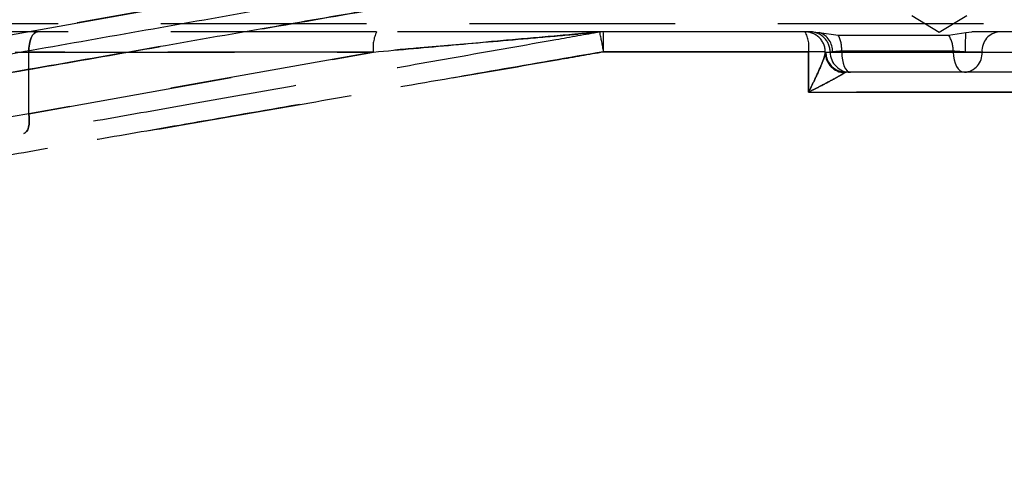
# Model space of a CAD drawing. Extents: x 300 to 4100, y 100 to 5860.
# Drawn here: x 2837 to 2959, y 3557 to 3613 of the extents above; entities that cross this region are included whole.
import ezdxf

# ---------------------------------------------------------------- set-up
doc = ezdxf.new("R2010")
doc.units = 0
doc.header["$LTSCALE"] = 20
doc.linetypes.add('HIDDEN', pattern=[1.905, 1.27, -0.635])
doc.layers.get('0').update_dxf_attribs({"linetype": 'CONTINUOUS'})
doc.layers.add('AM_BOR', color=7, linetype='CONTINUOUS')
doc.styles.add('SLDTEXTSTYLE0', font='TXT', dxfattribs={"width": 0.605})
doc.dimstyles.new('SLDDIMSTYLE0', dxfattribs={"dimtxt": 40, "dimasz": 40, "dimexe": 0, "dimexo": 0.0625, "dimgap": 10, "dimtad": 1, "dimdec": 0, "dimrnd": 1e-09, "dimzin": 12, "dimtxsty": 'SLDTEXTSTYLE0', "dimsah": 1, "dimcen": 0.09, "dimazin": 3, "dimtfac": 1, "dimtdec": 0, "dimtofl": 0, "dimtmove": 0, "dimatfit": 3, "dimtolj": 1, "dimtzin": 12})

# ---------------------------------------------------------------- blocks, each defined once
blk = doc.blocks.new('_D')
at = {"layer": 'AM_BOR', "color": 7}
for p, q in [((2955.49, 3936.36), (3321.17, 3936.36)), ((3301.17, 2607.06), (3301.17, 3936.36)), ((3167.49, 2607.06), (3321.17, 2607.06))]:
    blk.add_line(p, q, dxfattribs=at)
for points in [[(3301.17, 3936.36), (3296.17, 3896.36), (3306.17, 3896.36)], [(3301.17, 2607.06), (3306.17, 2647.06), (3296.17, 2647.06)]]:
    blk.add_solid(points, dxfattribs=at)
at = {"layer": 'AM_BOR', "color": 7, "insert": (3249.6, 3251.88), "char_height": 40, "attachment_point": 1, "rotation": 90, "style": 'SLDTEXTSTYLE0'}
blk.add_mtext('H', dxfattribs=at)

msp = doc.modelspace()

# ---------------------------------------------------------------- linework, layer by layer
at = {"color": 8, "linetype": 'CONTINUOUS'}
msp.add_line((2833.8, 3611.15), (2906.49, 3624.15), dxfattribs=at)
at = {"color": 7, "linetype": 'HIDDEN'}
for p, q in [((2906.49, 3624.15), (2833.8, 3611.15)), ((2947.09, 3613.86), (2950.49, 3611.82)), ((2950.49, 3611.82), (2953.89, 3613.86)), ((2994.05, 3612.86), (2796.94, 3612.86)), ((2839.09, 3611.86), (2799.31, 3611.86)), ((2880.99, 3611.86), (2839.09, 3611.86)), ((2934.51, 3611.86), (2933.91, 3611.86)), ((2934.81, 3611.86), (2934.51, 3611.86)), ((2934.81, 3611.86), (2935.67, 3611.78)), ((2935.67, 3611.78), (2938.01, 3611.46)), ((2938.01, 3611.46), (2951.64, 3611.46)), ((2951.64, 3611.46), (2953.75, 3611.78)), ((2953.75, 3611.78), (2954.51, 3611.86)), ((2957.93, 3611.86), (2954.51, 3611.86)), ((2964.48, 3611.86), (2957.93, 3611.86)), ((2798.26, 3609.36), (2838.03, 3609.36)), ((2880.59, 3609.36), (2838.03, 3601.74)), ((2838.03, 3609.36), (2880.59, 3609.36)), ((2838.03, 3601.74), (2838.03, 3609.36)), ((2880.59, 3609.36), (2838.03, 3609.36)), ((2838.03, 3601.74), (2880.59, 3609.36)), ((2936.47, 3609.36), (2936.41, 3609.23)), ((2936.41, 3609.23), (2936.41, 3609.36)), ((2936.41, 3609.36), (2936.47, 3609.36)), ((2936.41, 3609.23), (2936.47, 3609.36)), ((2936.41, 3609.36), (2936.41, 3609.23)), ((2936.47, 3609.36), (2937.01, 3609.36)), ((2937.01, 3609.36), (2937.31, 3609.36)), ((2937.31, 3609.36), (2937.01, 3609.36)), ((2938.44, 3609.36), (2937.31, 3609.36)), ((2937.31, 3609.36), (2938.44, 3609.36)), ((2938.44, 3609.46), (2952.2, 3609.46)), ((2938.44, 3609.36), (2938.44, 3609.46)), ((2952.2, 3609.46), (2938.44, 3609.46)), ((2952.2, 3609.36), (2938.44, 3609.36)), ((2938.44, 3609.36), (2952.2, 3609.36)), ((2952.2, 3609.46), (2952.2, 3609.36)), ((2953.68, 3609.36), (2952.2, 3609.36)), ((2952.2, 3609.36), (2953.68, 3609.36)), ((2953.68, 3609.36), (2955.77, 3609.36)), ((2955.77, 3609.36), (2953.68, 3609.36)), ((2955.77, 3609.36), (2962.18, 3609.36)), ((2938.78, 3606.79), (2938.97, 3606.86)), ((2838.03, 3601.74), (2797.48, 3594.59))]:
    msp.add_line(p, q, dxfattribs=at)
at = {"color": 7, "linetype": 'HIDDEN', "flags": 128}
for points in [[(2839.09, 3611.86), (2838.88, 3611.81), (2838.68, 3611.67), (2838.5, 3611.44), (2838.34, 3611.13), (2838.21, 3610.75), (2838.11, 3610.32), (2838.05, 3609.85), (2838.03, 3609.36)], [(2838.03, 3609.36), (2838.05, 3609.85), (2838.11, 3610.32), (2838.21, 3610.75), (2838.34, 3611.13), (2838.5, 3611.44), (2838.68, 3611.67), (2838.88, 3611.81), (2839.09, 3611.86)], [(2934.34, 3609.4), (2934.34, 3606.86), (2934.34, 3604.4)], [(2934.34, 3604.4), (2934.34, 3606.86), (2934.34, 3609.4)], [(2938.44, 3609.36), (2938.46, 3608.87), (2938.52, 3608.4), (2938.62, 3607.97), (2938.75, 3607.59), (2938.91, 3607.28), (2939.1, 3607.05), (2939.29, 3606.91), (2939.5, 3606.86)], [(2938.44, 3609.36), (2938.46, 3608.87), (2938.52, 3608.4), (2938.62, 3607.97), (2938.75, 3607.59), (2938.91, 3607.28), (2939.1, 3607.05), (2939.29, 3606.91), (2939.5, 3606.86)], [(2952.2, 3609.36), (2952.23, 3608.87), (2952.31, 3608.4), (2952.44, 3607.97), (2952.61, 3607.59), (2952.82, 3607.28), (2953.07, 3607.05), (2953.33, 3606.91), (2953.6, 3606.86)], [(2952.2, 3609.36), (2952.23, 3608.87), (2952.31, 3608.4), (2952.44, 3607.97), (2952.61, 3607.59), (2952.82, 3607.28), (2953.07, 3607.05), (2953.33, 3606.91), (2953.6, 3606.86)], [(2938.04, 3607.04), (2938.48, 3606.91), (2938.97, 3606.86)], [(2938.07, 3607.03), (2938.48, 3606.91), (2938.97, 3606.86)], [(2838.03, 3601.74), (2838.08, 3601.28), (2838.09, 3600.84), (2838.06, 3600.43), (2837.99, 3600.06), (2837.89, 3599.75), (2837.75, 3599.52), (2837.59, 3599.36), (2837.41, 3599.28)], [(2837.41, 3599.28), (2837.59, 3599.36), (2837.75, 3599.52), (2837.89, 3599.75), (2837.99, 3600.06), (2838.06, 3600.43), (2838.09, 3600.84), (2838.08, 3601.28), (2838.03, 3601.74)]]:
    msp.add_lwpolyline(points, dxfattribs=at)
at = {"color": 7, "linetype": 'HIDDEN'}
for centre, radius, start, end in [((2884.8, 3609.97), 4.25, 153.5959, 188.2343), ((2908.98, 3609.36), 2.5, 90, 100), ((2874.35, 3603.91), 35.1, 9.0015, 13.0316), ((2868.32, 3610.01), 40.71, 359.1431, 2.6078), ((2930.48, 3609.99), 3.91, 351.3204, 28.6225), ((2933.91, 3609.36), 2.5, 359.9607, 89.9607), ((2934.51, 3609.36), 2.5, 359.9607, 89.9607), ((2934.85, 3609.46), 2.46, 357.7389, 70.4537), ((2934.18, 3609.6), 4.26, 358.1209, 25.8844), ((2948.77, 3609.58), 3.43, 358.0478, 33.3132), ((2985, 3609.78), 31.32, 176.3378, 180.7651), ((2958.11, 3609.52), 2.35, 94.4019, 183.8113), ((2934.72, 3574.81), 34.59, 87.2094, 90.6291), ((2938.91, 3609.29), 2.5, 181.4454, 267.0902), ((2938.97, 3609.36), 2.5, 179.9711, 248.8065), ((2938.97, 3609.36), 2.5, 179.9715, 248.1684), ((2939.5, 3609.36), 2.5, 179.9607, 269.9607), ((2953.42, 3609.2), 2.35, 274.4019, 3.8113)]:
    msp.add_arc(centre, radius, start, end, dxfattribs=at)
at = {"color": 8, "linetype": 'CONTINUOUS'}
msp.add_open_spline([(2949.83, 3626.63), (2946.24, 3626.01), (2939.05, 3624.77), (2928.01, 3622.85), (2916.42, 3620.84), (2904.3, 3618.73), (2891.71, 3616.55), (2879.19, 3614.37), (2865.95, 3612.07), (2852.1, 3609.66), (2837.79, 3607.17), (2823.95, 3604.76), (2812.66, 3602.8), (2801.84, 3600.92), (2795.67, 3599.85), (2791.71, 3599.16)], degree=3, knots=[0, 0, 0, 0, 0.0662362, 0.1326213, 0.1989496, 0.273712, 0.3486573, 0.4236023, 0.4983645, 0.5885577, 0.6790764, 0.769592, 0.8597811, 0.9102147, 1, 1, 1, 1], dxfattribs=at)
at = {"color": 7, "linetype": 'HIDDEN'}
for points, knots in [([(2791.71, 3599.16), (2793.94, 3599.55), (2798.39, 3600.32), (2807.04, 3601.83), (2817.8, 3603.7), (2830.88, 3605.97), (2844.45, 3608.33), (2858.32, 3610.74), (2872.38, 3613.19), (2886.57, 3615.65), (2900.87, 3618.14), (2913.5, 3620.33), (2924.39, 3622.23), (2933.26, 3623.77), (2941.78, 3625.24), (2947.14, 3626.17), (2949.83, 3626.63)], [0, 0, 0, 0, 0.050978, 0.101957, 0.18893, 0.276196, 0.363465, 0.450442, 0.535424, 0.620676, 0.705929, 0.790912, 0.84578, 0.900647, 0.950324, 1, 1, 1, 1]), ([(2908.55, 3611.82), (2906.75, 3611.51), (2901.07, 3610.5), (2891.52, 3608.82), (2879.97, 3606.78), (2868.53, 3604.77), (2857.35, 3602.79), (2846.5, 3600.88), (2836.03, 3599.04), (2825.89, 3597.25), (2819.44, 3596.11), (2816.22, 3595.54)], [0, 0, 0, 0, 0.055663, 0.175097, 0.294818, 0.414537, 0.533969, 0.651393, 0.767551, 0.883843, 1, 1, 1, 1]), ([(2908.55, 3611.82), (2908.55, 3611.82), (2908.54, 3611.82), (2908.46, 3611.82), (2908.21, 3611.79), (2907.21, 3611.71), (2904.3, 3611.45), (2899.61, 3611.04), (2893.07, 3610.46), (2886.72, 3609.9), (2882.36, 3609.52), (2880.59, 3609.36)], [0, 0, 0, 0, 0.003118, 0.005881, 0.015305, 0.036281, 0.118081, 0.326171, 0.534431, 0.811768, 1, 1, 1, 1]), ([(2880.59, 3609.36), (2883.88, 3609.65), (2890.44, 3610.23), (2898.65, 3610.96), (2904.31, 3611.45), (2906.94, 3611.68), (2908.02, 3611.78), (2908.37, 3611.81), (2908.49, 3611.82), (2908.54, 3611.82), (2908.55, 3611.82), (2908.55, 3611.82)], [0, 0, 0, 0, 0.350549, 0.6988, 0.869873, 0.951945, 0.979646, 0.989669, 0.9938, 0.997845, 1, 1, 1, 1]), ([(2908.98, 3611.86), (2908.97, 3611.86), (2908.94, 3611.86), (2908.67, 3611.86), (2907.72, 3611.86), (2905.73, 3611.86), (2903, 3611.86), (2899.07, 3611.86), (2891.73, 3611.86), (2885.36, 3611.86), (2880.99, 3611.86)], [0, 0, 0, 0, 0.010866, 0.024925, 0.050353, 0.136547, 0.238656, 0.341294, 0.547606, 1, 1, 1, 1]), ([(2933.91, 3611.86), (2929.79, 3611.86), (2921.53, 3611.86), (2913.17, 3611.86), (2908.98, 3611.86)], [0, 0, 0, 0, 0.498416, 1, 1, 1, 1]), ([(2815.3, 3593.12), (2818.57, 3593.69), (2825.11, 3594.82), (2835.41, 3596.61), (2846.04, 3598.46), (2857.05, 3600.37), (2868.4, 3602.34), (2880.01, 3604.36), (2891.74, 3606.4), (2901.43, 3608.08), (2907.19, 3609.08), (2909.02, 3609.4)], [0, 0, 0, 0, 0.116162, 0.232458, 0.348621, 0.466044, 0.585473, 0.70519, 0.824908, 0.944338, 1, 1, 1, 1]), ([(2909.02, 3609.4), (2904.65, 3608.64), (2895.9, 3607.12), (2882.73, 3604.83), (2869.59, 3602.55), (2857.27, 3600.41), (2845.89, 3598.43), (2835.4, 3596.61), (2825.14, 3594.83), (2818.58, 3593.69), (2815.3, 3593.12)], [0, 0, 0, 0, 0.1328843, 0.2657683, 0.4019419, 0.5381149, 0.6525345, 0.7669536, 0.8834771, 1, 1, 1, 1]), ([(2909.02, 3609.4), (2910.69, 3609.4), (2915.75, 3609.4), (2924.22, 3609.4), (2930.97, 3609.4), (2934.34, 3609.4)], [0, 0, 0, 0, 0.196481, 0.597481, 1, 1, 1, 1]), ([(2934.34, 3609.4), (2932.7, 3609.4), (2927.69, 3609.4), (2919.25, 3609.4), (2912.43, 3609.4), (2909.02, 3609.4)], [0, 0, 0, 0, 0.1965, 0.597505, 1, 1, 1, 1]), ([(2936.41, 3609.23), (2936.38, 3609.09), (2936.34, 3608.92), (2936.16, 3608.38), (2935.79, 3607.44), (2935.12, 3605.98), (2934.59, 3604.89), (2934.34, 3604.4), (2934.34, 3604.4)], [0, 0, 0, 0, 0.13216, 0.159247, 0.38497, 0.722877, 0.9976, 1, 1, 1, 1]), ([(2934.34, 3604.4), (2934.34, 3604.4), (2934.59, 3604.89), (2935.12, 3605.98), (2935.79, 3607.44), (2936.16, 3608.38), (2936.34, 3608.92), (2936.38, 3609.09), (2936.41, 3609.23)], [0, 0, 0, 0, 0.0024, 0.277123, 0.61503, 0.840753, 0.86784, 1, 1, 1, 1]), ([(2937.31, 3609.36), (2937.47, 3609.38), (2937.76, 3609.42), (2938.22, 3609.45), (2938.44, 3609.46)], [0, 0, 0, 0, 0.533762, 1, 1, 1, 1]), ([(2938.44, 3609.46), (2938.19, 3609.45), (2937.74, 3609.42), (2937.45, 3609.38), (2937.31, 3609.36)], [0, 0, 0, 0, 0.533909, 1, 1, 1, 1]), ([(2952.2, 3609.46), (2952.45, 3609.45), (2952.91, 3609.42), (2953.44, 3609.38), (2953.68, 3609.36)], [0, 0, 0, 0, 0.533909, 1, 1, 1, 1]), ([(2953.68, 3609.36), (2953.4, 3609.38), (2952.87, 3609.42), (2952.41, 3609.45), (2952.2, 3609.46)], [0, 0, 0, 0, 0.533762, 1, 1, 1, 1]), ([(2934.34, 3604.4), (2934.34, 3604.4), (2934.83, 3604.65), (2935.89, 3605.19), (2937.26, 3605.91), (2938.1, 3606.38), (2938.55, 3606.64), (2938.68, 3606.73), (2938.78, 3606.79)], [0, 0, 0, 0, 0.002388, 0.275312, 0.612262, 0.839033, 0.865985, 1, 1, 1, 1]), ([(2938.78, 3606.79), (2938.68, 3606.73), (2938.55, 3606.64), (2938.1, 3606.38), (2937.26, 3605.91), (2935.89, 3605.19), (2934.83, 3604.65), (2934.34, 3604.4), (2934.34, 3604.4)], [0, 0, 0, 0, 0.134015, 0.160967, 0.387738, 0.724688, 0.997612, 1, 1, 1, 1]), ([(2960.01, 3606.86), (2956.58, 3606.86), (2949.75, 3606.86), (2942.55, 3606.86), (2938.97, 3606.86)], [0, 0, 0, 0, 0.503077, 1, 1, 1, 1]), ([(2965.67, 3604.4), (2963.19, 3604.4), (2958.23, 3604.4), (2949.63, 3604.4), (2941.63, 3604.4), (2936.2, 3604.4), (2934.34, 3604.4)], [0, 0, 0, 0, 0.249162, 0.49977, 0.829151, 1, 1, 1, 1]), ([(2934.34, 3604.4), (2937.05, 3604.4), (2942.48, 3604.4), (2951.27, 3604.4), (2959.03, 3604.4), (2963.98, 3604.4), (2965.67, 3604.4)], [0, 0, 0, 0, 0.249376, 0.500202, 0.829362, 1, 1, 1, 1])]:
    msp.add_open_spline(points, degree=3, knots=knots, dxfattribs=at)
at = {"color": 7, "linetype": 'CONTINUOUS'}
msp.add_open_spline([(2812.41, 3605.03), (2816.6, 3605.77), (2825, 3607.24), (2838.43, 3609.61), (2852.41, 3612.08), (2866.04, 3614.48), (2879.02, 3616.77), (2891.32, 3618.94), (2903.77, 3621.13), (2914.06, 3622.95), (2920.15, 3624.02), (2922.07, 3624.36)], degree=3, knots=[0, 0, 0, 0, 0.1272264, 0.2544539, 0.3853222, 0.5161911, 0.6234691, 0.7307471, 0.8401454, 0.9495436, 1, 1, 1, 1], dxfattribs=at)

# ---------------------------------------------------------------- dimensions: what is measured, and where the dimension line sits
at = {"layer": 'AM_BOR', "color": 7}
dim = msp.add_linear_dim(base=(3301.17, 3936.36), p1=(3147.49, 2607.06), p2=(2935.49, 3936.36), angle=90, dimstyle='SLDDIMSTYLE0', dxfattribs=at)
dim.commit()
dim.dimension.update_dxf_attribs({"geometry": '_D', "text_midpoint": (3301.17, 3271.71), "dimtype": 160})

doc.saveas('drawing.dxf')
